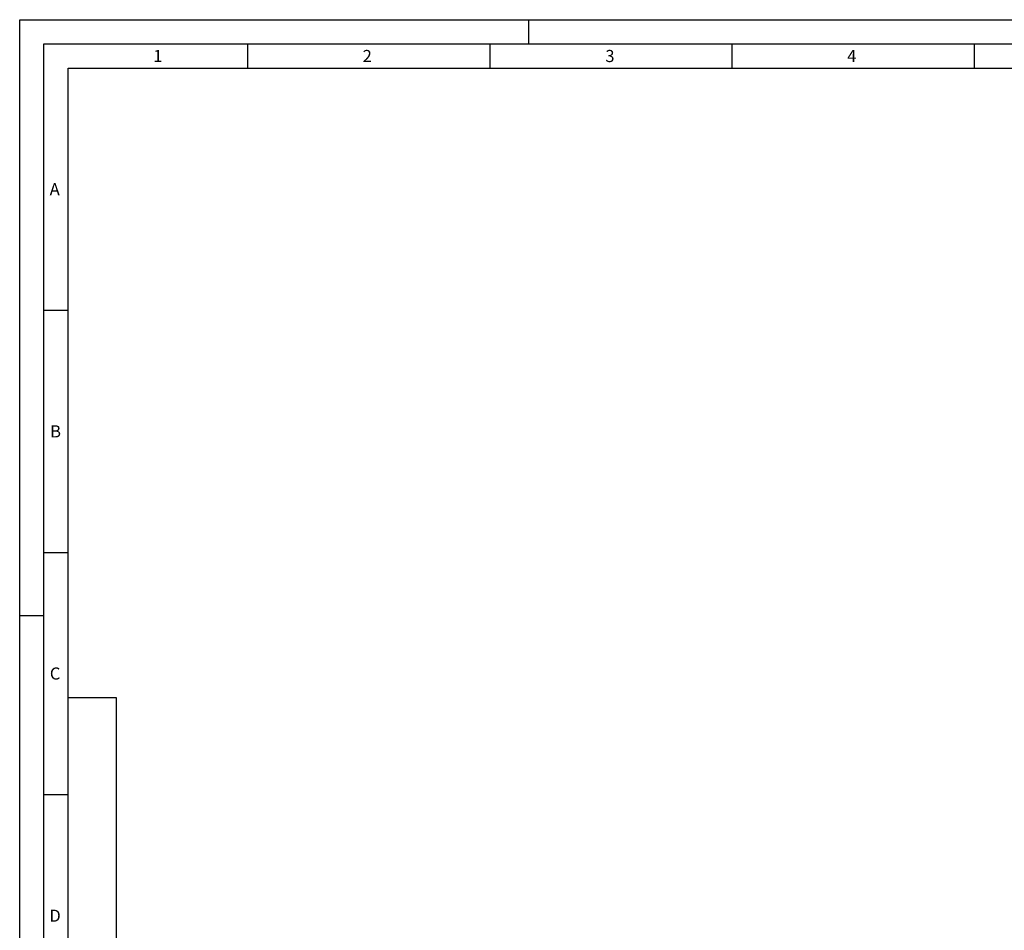
# Model space of a CAD drawing. Units: millimetres. Extents: x 0 to 594, y 0 to 420.
# Drawn here: x 0 to 203, y 232 to 420 of the extents above; entities that cross this region are included whole.
import ezdxf

# ---------------------------------------------------------------- set-up
doc = ezdxf.new("R2010")
doc.units = ezdxf.units.MM
doc.header["$LTSCALE"] = 32.67
doc.layers.add('607806387-000-00-ED1_CL', color=7, linetype='CONTINUOUS')
doc.layers.add('607806387-000-00-ED1_FORMAT', color=7, linetype='CONTINUOUS')
doc.styles.get("Standard").update_dxf_attribs({"font": 'TXT.SHX', "width": 0.7})

# ---------------------------------------------------------------- blocks, each defined once
blk = doc.blocks.new('PROJECT_BL7', base_point=(15, 145))
at = {"layer": '607806387-000-00-ED1_CL', "color": 7, "linetype": 'CONTINUOUS'}
for p, q in [((20, 280), (10, 280)), ((10, 10), (10, 280)), ((20, 10), (20, 280)), ((20, 10), (10, 10))]:
    blk.add_line(p, q, dxfattribs=at)
at = {"layer": '607806387-000-00-ED1_CL', "color": 3, "linetype": 'CONTINUOUS'}
for p, q in [((20, 200), (10, 200)), ((20, 170), (10, 170)), ((20, 130), (10, 130)), ((10, 80), (20, 80)), ((10, 50), (20, 50))]:
    blk.add_line(p, q, dxfattribs=at)
at = {"layer": '607806387-000-00-ED1_CL', "color": 2, "linetype": 'CONTINUOUS'}
for s, height, width, p in [('DEBITORNAME', 1.8, 0.807359, (12.9, 201)), ('DEBITOR', 1.8, 0.809524, (12.9, 171)), ('AEHNLICH', 1.8, 0.779762, (12.9, 131)), ('SKIZZE', 1.8, 0.781746, (12.9, 81)), ('2003005535', 2.5, 0.769048, (18.25, 51)), ('VORGANG', 1.8, 0.829932, (12.9, 51)), ('PROJEKT', 1.8, 0.792517, (12.9, 11))]:
    blk.add_text(s, height=height, rotation=90, dxfattribs=dict(at, width=width)).set_placement(p)

msp = doc.modelspace()

# ---------------------------------------------------------------- linework, layer by layer
at = {"layer": '607806387-000-00-ED1_FORMAT', "color": 3, "linetype": 'CONTINUOUS'}
for p, q in [((0, 0), (0, 420)), ((0, 420), (594, 420)), ((105, 420), (105, 415)), ((5, 5), (5, 415)), ((5, 415), (589, 415)), ((47, 415), (47, 410)), ((97, 415), (97, 410)), ((147, 415), (147, 410)), ((197, 415), (197, 410)), ((5, 360), (10, 360)), ((5, 310), (10, 310)), ((0, 297), (5, 297)), ((5, 260), (10, 260))]:
    msp.add_line(p, q, dxfattribs=at)
at = {"layer": '607806387-000-00-ED1_FORMAT', "color": 7, "linetype": 'CONTINUOUS'}
for p, q in [((10, 10), (10, 410)), ((10, 410), (584, 410))]:
    msp.add_line(p, q, dxfattribs=at)

# ---------------------------------------------------------------- block references
at = {"layer": '607806387-000-00-ED1_CL', "color": 3, "linetype": 'CONTINUOUS'}
msp.add_blockref('PROJECT_BL7', (15, 145), dxfattribs=at)

# ---------------------------------------------------------------- texts
at = {"layer": '607806387-000-00-ED1_FORMAT', "color": 2, "linetype": 'CONTINUOUS', "char_height": 2.5, "attachment_point": 1, "line_spacing_factor": 0.9}
for s, insert, width in [('1', (27.5476, 413.75), 2.857143), ('2', (70.7798, 413.75), 3.660714), ('3', (120.869, 413.75), 3.392857), ('4', (170.7798, 413.75), 3.660714), ('A', (6.1905, 386.25), 3.928571), ('B', (6.2798, 336.25), 3.660714), ('C', (6.2202, 286.25), 3.839286), ('D', (6.131, 236.25), 4.107143)]:
    msp.add_mtext(s, dxfattribs=dict(at, insert=insert, width=width))

doc.saveas('drawing.dxf')
